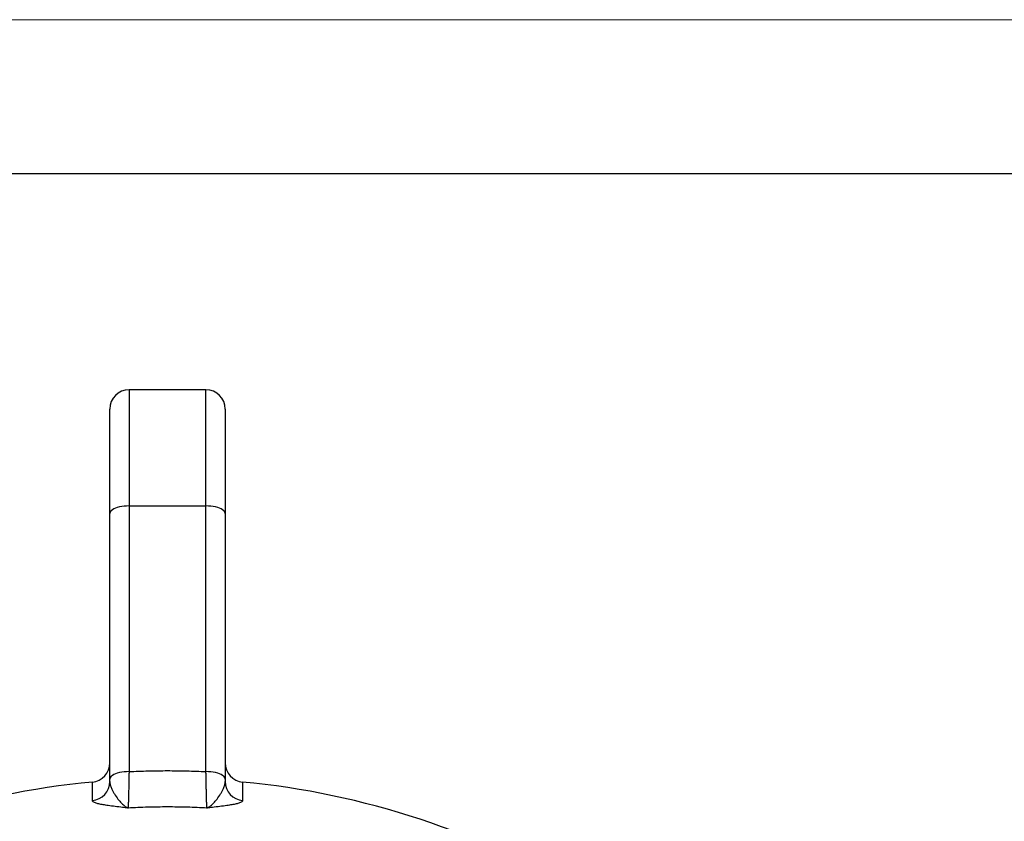
# Model space of a CAD drawing. Units: millimetres. Extents: x 0 to 420, y 0 to 297.
# Drawn here: x 345 to 377, y 271 to 297 of the extents above; entities that cross this region are included whole.
import ezdxf

# ---------------------------------------------------------------- set-up
doc = ezdxf.new("R2010")
doc.units = ezdxf.units.MM

# ---------------------------------------------------------------- blocks, each defined once
blk = doc.blocks.new('FRAME-2015-A3')
at = {"color": 7, "linetype": 'Continuous', "lineweight": 25}
blk.add_line((4.999, 292.003), (399.999, 292.003), dxfattribs=at)

msp = doc.modelspace()

# ---------------------------------------------------------------- linework, layer by layer
at = {"color": 7, "linetype": 'Continuous', "lineweight": 18}
msp.add_line((-0.001, 297.003), (419.999, 297.003), dxfattribs=at)
at = {"color": 7, "linetype": 'Continuous', "lineweight": 25}
for p, q in [((351.385, 284.985), (348.885, 284.985)), ((348.26, 280.964), (348.26, 284.36)), ((352.01, 284.36), (352.01, 280.964)), ((348.26, 272.338), (348.26, 280.964)), ((348.885, 281.212), (348.885, 272.586)), ((348.885, 281.212), (351.385, 281.212)), ((351.385, 272.586), (351.385, 281.212)), ((352.01, 280.964), (352.01, 272.338)), ((348.26, 272.261), (348.26, 272.338)), ((352.01, 272.338), (352.01, 272.261))]:
    msp.add_line(p, q, dxfattribs=at)
at = {"color": 8, "linetype": 'Continuous', "lineweight": 25}
for p, q in [((348.885, 284.985), (348.885, 281.212)), ((351.385, 281.212), (351.385, 284.985)), ((347.693, 271.645), (347.693, 272.246)), ((352.576, 272.246), (352.576, 271.645))]:
    msp.add_line(p, q, dxfattribs=at)
at = {"color": 7, "linetype": 'Continuous', "lineweight": 25, "flags": 128}
for points in [[(348.885, 281.212), (348.803, 281.21), (348.723, 281.204), (348.646, 281.193), (348.572, 281.179), (348.504, 281.161), (348.443, 281.139), (348.389, 281.115), (348.344, 281.088), (348.307, 281.059), (348.281, 281.028), (348.265, 280.997), (348.26, 280.964)], [(352.01, 280.964), (352.004, 280.997), (351.989, 281.028), (351.962, 281.059), (351.926, 281.088), (351.881, 281.115), (351.827, 281.139), (351.765, 281.161), (351.697, 281.179), (351.624, 281.193), (351.547, 281.204), (351.466, 281.21), (351.385, 281.212)], [(348.885, 272.586), (348.803, 272.583), (348.723, 272.577), (348.646, 272.567), (348.572, 272.552), (348.504, 272.534), (348.443, 272.513), (348.389, 272.489), (348.344, 272.462), (348.307, 272.433), (348.281, 272.402), (348.265, 272.37), (348.26, 272.338)], [(352.01, 272.338), (352.004, 272.37), (351.989, 272.402), (351.962, 272.433), (351.926, 272.462), (351.881, 272.489), (351.827, 272.513), (351.765, 272.534), (351.697, 272.552), (351.624, 272.567), (351.547, 272.577), (351.466, 272.583), (351.385, 272.586)]]:
    msp.add_lwpolyline(points, dxfattribs=at)
at = {"color": 7, "linetype": 'Continuous', "lineweight": 25}
for centre, radius, start, end in [((348.885, 284.36), 0.625, 90, 180), ((351.385, 284.36), 0.625, 0, 90), ((347.635, 272.868), 0.625, 275.3626, 0), ((352.635, 272.868), 0.625, 180, 264.6374), ((350.135, 246.235), 26.125, 95.3626, 121.2664), ((347.638, 272.264), 0.622, 275.0908, 359.7436), ((352.631, 272.264), 0.621, 180.2112, 264.9544), ((350.135, 246.235), 26.125, 58.7533, 84.6374)]:
    msp.add_arc(centre, radius, start, end, dxfattribs=at)
for points, knots in [([(348.885, 272.586), (349.093, 272.594), (349.509, 272.612), (350.135, 272.618), (350.76, 272.612), (351.177, 272.594), (351.385, 272.586)], [0, 0, 0, 0, 0.249912, 0.5, 0.749912, 1, 1, 1, 1]), ([(348.885, 272.586), (348.884, 272.535), (348.882, 272.434), (348.879, 272.289), (348.876, 272.15), (348.873, 272.02), (348.871, 271.901), (348.868, 271.792), (348.865, 271.693), (348.863, 271.609), (348.86, 271.538), (348.858, 271.48), (348.856, 271.433), (348.855, 271.413), (348.854, 271.402)], [0, 0, 0, 0, 0.083655, 0.167311, 0.25339, 0.33947, 0.423115, 0.50676, 0.592833, 0.678906, 0.758148, 0.837389, 0.918695, 1, 1, 1, 1]), ([(351.415, 271.402), (351.415, 271.412), (351.414, 271.432), (351.412, 271.478), (351.409, 271.536), (351.407, 271.607), (351.405, 271.691), (351.402, 271.788), (351.399, 271.897), (351.396, 272.018), (351.393, 272.146), (351.391, 272.284), (351.388, 272.43), (351.386, 272.534), (351.385, 272.586)], [0, 0, 0, 0, 0.079241, 0.158481, 0.239787, 0.321094, 0.404738, 0.488382, 0.574456, 0.66053, 0.744185, 0.827841, 0.91392, 1, 1, 1, 1]), ([(348.26, 272.261), (348.263, 272.225), (348.269, 272.153), (348.308, 272.048), (348.355, 271.95), (348.425, 271.829), (348.521, 271.691), (348.622, 271.575), (348.702, 271.5), (348.773, 271.445), (348.823, 271.416), (348.854, 271.402), (348.854, 271.402)], [0, 0, 0, 0, 0.101126, 0.203393, 0.289361, 0.375343, 0.548031, 0.712026, 0.794669, 0.877307, 0.998038, 1, 1, 1, 1]), ([(351.415, 271.402), (351.416, 271.402), (351.446, 271.416), (351.517, 271.457), (351.628, 271.551), (351.748, 271.69), (351.845, 271.829), (351.914, 271.949), (351.961, 272.047), (352, 272.153), (352.007, 272.225), (352.01, 272.261)], [0, 0, 0, 0, 0.001962, 0.122699, 0.286614, 0.451942, 0.623926, 0.710269, 0.796598, 0.897859, 1, 1, 1, 1]), ([(348.854, 271.402), (348.853, 271.402), (348.794, 271.41), (348.651, 271.427), (348.431, 271.453), (348.218, 271.481), (348.041, 271.508), (347.9, 271.536), (347.8, 271.564), (347.737, 271.591), (347.701, 271.617), (347.696, 271.635), (347.693, 271.645)], [0, 0, 0, 0, 0.001456, 0.102702, 0.247749, 0.392705, 0.511179, 0.629855, 0.748069, 0.83201, 0.916145, 1, 1, 1, 1]), ([(352.576, 271.645), (352.574, 271.635), (352.569, 271.617), (352.532, 271.591), (352.469, 271.564), (352.369, 271.536), (352.228, 271.508), (352.051, 271.481), (351.838, 271.453), (351.619, 271.427), (351.476, 271.41), (351.416, 271.402), (351.415, 271.402)], [0, 0, 0, 0, 0.083855, 0.16799, 0.251931, 0.370145, 0.488821, 0.607295, 0.752251, 0.897298, 0.998544, 1, 1, 1, 1]), ([(351.415, 271.402), (351.202, 271.412), (350.776, 271.432), (350.135, 271.439), (349.494, 271.432), (349.068, 271.412), (348.854, 271.402)], [0, 0, 0, 0, 0.24989, 0.5, 0.74989, 1, 1, 1, 1])]:
    msp.add_open_spline(points, degree=3, knots=knots, dxfattribs=at)

# ---------------------------------------------------------------- block references
at = {"color": 7, "linetype": 'Continuous'}
msp.add_blockref('FRAME-2015-A3', (0, 0), dxfattribs=at)

doc.saveas('drawing.dxf')
